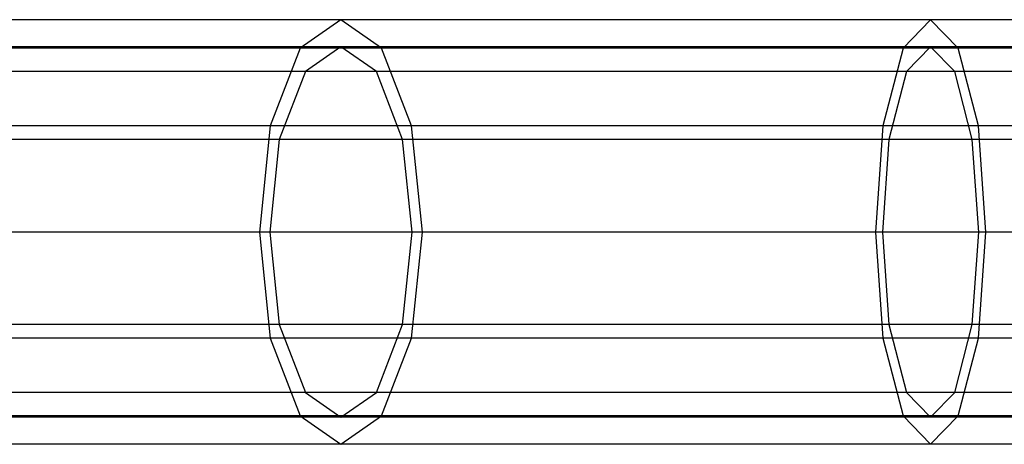
# Model space of a CAD drawing. Extents: x -693 to 3698, y -2150 to 2150.
# Drawn here: x 678 to 932, y -55 to 55 of the extents above; entities that cross this region are included whole.
import ezdxf

# ---------------------------------------------------------------- set-up
doc = ezdxf.new("R2010")
doc.units = 0

msp = doc.modelspace()

# ---------------------------------------------------------------- linework, layer by layer
at = {"color": 0}
for p, q in [((760.774403, 55, 2406.19162), (616.194707, 55, 2334.892805)), ((760.774403, 55, 2406.19162), (750.228028, 47.631397, 2431.652822)), ((913.423562, 55, 2458.009028), (760.774403, 55, 2406.19162)), ((771.320778, 47.631397, 2380.730419), (760.774403, 55, 2406.19162)), ((913.423562, 55, 2458.009028), (906.290767, 47.631397, 2484.628983)), ((1071.530316, 55, 2489.458416), (913.423562, 55, 2458.009028)), ((920.556358, 47.631397, 2431.389072), (913.423562, 55, 2458.009028)), ((750.228028, 47.631397, 2431.652822), (602.415204, 47.631397, 2358.759604)), ((760.774403, 48, 2406.19162), (616.194707, 48, 2334.892805)), ((771.320778, 47.631397, 2380.730419), (629.97421, 47.631397, 2311.026005)), ((750.228028, 47.631397, 2431.652822), (742.507546, 27.5, 2450.291715)), ((906.290767, 47.631397, 2484.628983), (750.228028, 47.631397, 2431.652822)), ((760.774403, 48, 2406.19162), (751.570294, 41.569219, 2428.412305)), ((913.423562, 48, 2458.009028), (760.774403, 48, 2406.19162)), ((769.978512, 41.569219, 2383.970935), (760.774403, 48, 2406.19162)), ((920.556358, 47.631397, 2431.389072), (771.320778, 47.631397, 2380.730419)), ((779.04126, 27.5, 2362.091526), (771.320778, 47.631397, 2380.730419)), ((906.290767, 47.631397, 2484.628983), (901.069198, 27.5, 2504.116143)), ((1067.933144, 47.631397, 2516.781651), (906.290767, 47.631397, 2484.628983)), ((913.423562, 48, 2458.009028), (907.198577, 41.569219, 2481.240989)), ((1071.530316, 48, 2489.458416), (913.423562, 48, 2458.009028)), ((919.648548, 41.569219, 2434.777066), (913.423562, 48, 2458.009028)), ((1075.127488, 47.631397, 2462.135181), (920.556358, 47.631397, 2431.389072)), ((925.777927, 27.5, 2411.901912), (920.556358, 47.631397, 2431.389072)), ((751.570294, 41.569219, 2428.412305), (604.168959, 41.569219, 2355.722011)), ((769.978512, 41.569219, 2383.970935), (628.220455, 41.569219, 2314.063598)), ((751.570294, 41.569219, 2428.412305), (744.832418, 24, 2444.678976)), ((907.198577, 41.569219, 2481.240989), (751.570294, 41.569219, 2428.412305)), ((919.648548, 41.569219, 2434.777066), (769.978512, 41.569219, 2383.970935)), ((776.716387, 24, 2367.704265), (769.978512, 41.569219, 2383.970935)), ((907.198577, 41.569219, 2481.240989), (902.641572, 24, 2498.247965)), ((1068.390966, 41.569219, 2513.304149), (907.198577, 41.569219, 2481.240989)), ((1074.669666, 41.569219, 2465.612684), (919.648548, 41.569219, 2434.777066)), ((924.205553, 24, 2417.77009), (919.648548, 41.569219, 2434.777066)), ((742.507546, 27.5, 2450.291715), (592.327908, 27.5, 2376.231313)), ((779.04126, 27.5, 2362.091526), (640.061506, 27.5, 2293.554296)), ((742.507546, 27.5, 2450.291715), (739.681653, 0, 2457.114023)), ((901.069198, 27.5, 2504.116143), (742.507546, 27.5, 2450.291715)), ((925.777927, 27.5, 2411.901912), (779.04126, 27.5, 2362.091526)), ((781.867153, 0, 2355.269217), (779.04126, 27.5, 2362.091526)), ((901.069198, 27.5, 2504.116143), (899.157971, 0, 2511.248939)), ((1065.299831, 27.5, 2536.783647), (901.069198, 27.5, 2504.116143)), ((1077.760801, 27.5, 2442.133185), (925.777927, 27.5, 2411.901912)), ((927.689154, 0, 2404.769116), (925.777927, 27.5, 2411.901912)), ((744.832418, 24, 2444.678976), (595.3655, 24, 2370.970049)), ((776.716387, 24, 2367.704265), (637.023913, 24, 2298.81556)), ((744.832418, 24, 2444.678976), (742.366185, 0, 2450.63299)), ((902.641572, 24, 2498.247965), (744.832418, 24, 2444.678976)), ((924.205553, 24, 2417.77009), (776.716387, 24, 2367.704265)), ((779.182621, 0, 2361.75025), (776.716387, 24, 2367.704265)), ((902.641572, 24, 2498.247965), (900.973592, 0, 2504.47295)), ((1066.092802, 24, 2530.760436), (902.641572, 24, 2498.247965)), ((1076.96783, 24, 2448.156397), (924.205553, 24, 2417.77009)), ((925.873533, 0, 2411.545105), (924.205553, 24, 2417.77009)), ((2400, 0), (-692.864868, 0)), ((739.681653, 0, 2457.114023), (588.635701, 0, 2382.626403)), ((742.366185, 0, 2450.63299), (592.143211, 0, 2376.551218)), ((779.182621, 0, 2361.75025), (640.246203, 0, 2293.234391)), ((781.867153, 0, 2355.269217), (643.753713, 0, 2287.159206)), ((899.157971, 0, 2511.248939), (739.681653, 0, 2457.114023)), ((739.681653, 0, 2457.114023), (742.507546, -27.5, 2450.291715)), ((900.973592, 0, 2504.47295), (742.366185, 0, 2450.63299)), ((742.366185, 0, 2450.63299), (744.832418, -24, 2444.678976)), ((776.716387, -24, 2367.704265), (779.182621, 0, 2361.75025)), ((779.04126, -27.5, 2362.091526), (781.867153, 0, 2355.269217)), ((925.873533, 0, 2411.545105), (779.182621, 0, 2361.75025)), ((927.689154, 0, 2404.769116), (781.867153, 0, 2355.269217)), ((1064.335972, 0, 2544.104886), (899.157971, 0, 2511.248939)), ((899.157971, 0, 2511.248939), (901.069198, -27.5, 2504.116143)), ((1065.251616, 0, 2537.149881), (900.973592, 0, 2504.47295)), ((900.973592, 0, 2504.47295), (902.641572, -24, 2498.247965)), ((924.205553, -24, 2417.77009), (925.873533, 0, 2411.545105)), ((925.777927, -27.5, 2411.901912), (927.689154, 0, 2404.769116)), ((1077.809017, 0, 2441.766952), (925.873533, 0, 2411.545105)), ((1078.72466, 0, 2434.811947), (927.689154, 0, 2404.769116)), ((744.832418, -24, 2444.678976), (595.3655, -24, 2370.970049)), ((776.716387, -24, 2367.704265), (637.023913, -24, 2298.81556)), ((902.641572, -24, 2498.247965), (744.832418, -24, 2444.678976)), ((744.832418, -24, 2444.678976), (751.570294, -41.569219, 2428.412305)), ((769.978512, -41.569219, 2383.970935), (776.716387, -24, 2367.704265)), ((924.205553, -24, 2417.77009), (776.716387, -24, 2367.704265)), ((1066.092802, -24, 2530.760436), (902.641572, -24, 2498.247965)), ((902.641572, -24, 2498.247965), (907.198577, -41.569219, 2481.240989)), ((919.648548, -41.569219, 2434.777066), (924.205553, -24, 2417.77009)), ((1076.96783, -24, 2448.156397), (924.205553, -24, 2417.77009)), ((742.507546, -27.5, 2450.291715), (592.327908, -27.5, 2376.231313)), ((779.04126, -27.5, 2362.091526), (640.061506, -27.5, 2293.554296)), ((901.069198, -27.5, 2504.116143), (742.507546, -27.5, 2450.291715)), ((742.507546, -27.5, 2450.291715), (750.228028, -47.631397, 2431.652822)), ((771.320778, -47.631397, 2380.730419), (779.04126, -27.5, 2362.091526)), ((925.777927, -27.5, 2411.901912), (779.04126, -27.5, 2362.091526)), ((1065.299831, -27.5, 2536.783647), (901.069198, -27.5, 2504.116143)), ((901.069198, -27.5, 2504.116143), (906.290767, -47.631397, 2484.628983)), ((920.556358, -47.631397, 2431.389072), (925.777927, -27.5, 2411.901912)), ((1077.760801, -27.5, 2442.133185), (925.777927, -27.5, 2411.901912)), ((751.570294, -41.569219, 2428.412305), (604.168959, -41.569219, 2355.722011)), ((769.978512, -41.569219, 2383.970935), (628.220455, -41.569219, 2314.063598)), ((907.198577, -41.569219, 2481.240989), (751.570294, -41.569219, 2428.412305)), ((751.570294, -41.569219, 2428.412305), (760.774403, -48, 2406.19162)), ((760.774403, -48, 2406.19162), (769.978512, -41.569219, 2383.970935)), ((919.648548, -41.569219, 2434.777066), (769.978512, -41.569219, 2383.970935)), ((1068.390966, -41.569219, 2513.304149), (907.198577, -41.569219, 2481.240989)), ((907.198577, -41.569219, 2481.240989), (913.423562, -48, 2458.009028)), ((913.423562, -48, 2458.009028), (919.648548, -41.569219, 2434.777066)), ((1074.669666, -41.569219, 2465.612684), (919.648548, -41.569219, 2434.777066)), ((750.228028, -47.631397, 2431.652822), (602.415204, -47.631397, 2358.759604)), ((760.774403, -48, 2406.19162), (616.194707, -48, 2334.892805)), ((771.320778, -47.631397, 2380.730419), (629.97421, -47.631397, 2311.026005)), ((906.290767, -47.631397, 2484.628983), (750.228028, -47.631397, 2431.652822)), ((750.228028, -47.631397, 2431.652822), (760.774403, -55, 2406.19162)), ((760.774403, -55, 2406.19162), (771.320778, -47.631397, 2380.730419)), ((913.423562, -48, 2458.009028), (760.774403, -48, 2406.19162)), ((920.556358, -47.631397, 2431.389072), (771.320778, -47.631397, 2380.730419)), ((1067.933144, -47.631397, 2516.781651), (906.290767, -47.631397, 2484.628983)), ((906.290767, -47.631397, 2484.628983), (913.423562, -55, 2458.009028)), ((913.423562, -55, 2458.009028), (920.556358, -47.631397, 2431.389072)), ((1071.530316, -48, 2489.458416), (913.423562, -48, 2458.009028)), ((1075.127488, -47.631397, 2462.135181), (920.556358, -47.631397, 2431.389072)), ((760.774403, -55, 2406.19162), (616.194707, -55, 2334.892805)), ((913.423562, -55, 2458.009028), (760.774403, -55, 2406.19162)), ((1071.530316, -55, 2489.458416), (913.423562, -55, 2458.009028))]:
    msp.add_line(p, q, dxfattribs=at)

doc.saveas('drawing.dxf')
